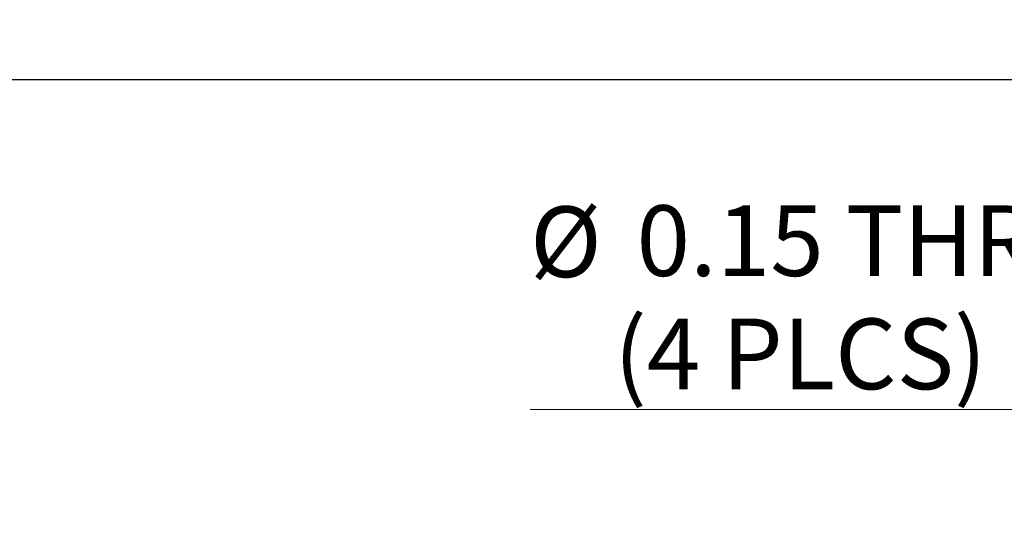
# Model space of a CAD drawing. Units: inches. Extents: x 0.06 to 8.44, y 0.06 to 5.44.
# Drawn here: x 5.45 to 6.41, y 1.93 to 2.43 of the extents above; entities that cross this region are included whole.
import ezdxf

# ---------------------------------------------------------------- set-up
doc = ezdxf.new("R2010")
doc.units = ezdxf.units.IN
doc.header["$LTSCALE"] = 0.5
doc.header["$MEASUREMENT"] = 0
doc.styles.add('SLDTEXTSTYLE0', font='TXT', dxfattribs={"width": 0.75})
doc.dimstyles.new('SLDDIMSTYLE4', dxfattribs={"dimtxt": 0.068898, "dimasz": 0.065, "dimexe": 0, "dimexo": 0.0625, "dimgap": 0.017224, "dimtad": 0, "dimtih": 1, "dimtoh": 1, "dimrnd": 1e-09, "dimdsep": 46, "dimtxsty": 'SLDTEXTSTYLE0', "dimblk1": 'NONE', "dimsah": 1, "dimcen": 0, "dimadec": 0, "dimazin": 2, "dimtfac": 1, "dimtmove": 0, "dimatfit": 3, "dimldrblk": 'NONE', "dimfxl": 0, "dimfrac": 2, "dimtolj": 1, "dimtzin": 12, "dimarcsym": 0})

# ---------------------------------------------------------------- blocks, each defined once
blk = doc.blocks.new('_D_8')
at = {"color": 7, "linetype": 'Continuous', "lineweight": 18}
for p, q in [((6.69469, 2.81381), (6.65876, 2.66818)), ((6.65876, 2.66818), (6.50601, 2.04919)), ((6.50601, 2.04919), (5.94934, 2.04919))]:
    blk.add_line(p, q, dxfattribs=at)
blk.add_solid([(6.65876, 2.66818), (6.63348, 2.60747), (6.65289, 2.60267)], dxfattribs=at)
at = {"color": 7, "linetype": 'Continuous', "lineweight": 18, "char_height": 0.068898, "attachment_point": 1, "style": 'SLDTEXTSTYLE0'}
for s, insert in [('%%c', (5.94934, 2.24738)), ('0.15', (6.05324, 2.24843)), ('THRU', (6.25726, 2.24843)), ('(4 PLCS)', (6.03143, 2.138))]:
    blk.add_mtext(s, dxfattribs=dict(at, insert=insert))
blk = doc.blocks.new('_NONE')

msp = doc.modelspace()

# ---------------------------------------------------------------- linework, layer by layer
at = {"color": 7, "linetype": 'Continuous', "lineweight": 25}
msp.add_line((4.09872, 2.37099), (6.83873, 2.37099), dxfattribs=at)

# ---------------------------------------------------------------- dimensions: what is measured, and where the dimension line sits
at = {"color": 7, "linetype": 'Continuous', "lineweight": 18}
dim = msp.add_diameter_dim_2p(p1=(6.69469, 2.81381), p2=(6.65876, 2.66818), text='<> THRU\\P(4 PLCS)', dimstyle='SLDDIMSTYLE4', dxfattribs=at)
dim.commit()
dim.dimension.update_dxf_attribs({"geometry": '_D_8', "text_midpoint": (6.21205, 2.15909), "dimtype": 163})

doc.saveas('drawing.dxf')
